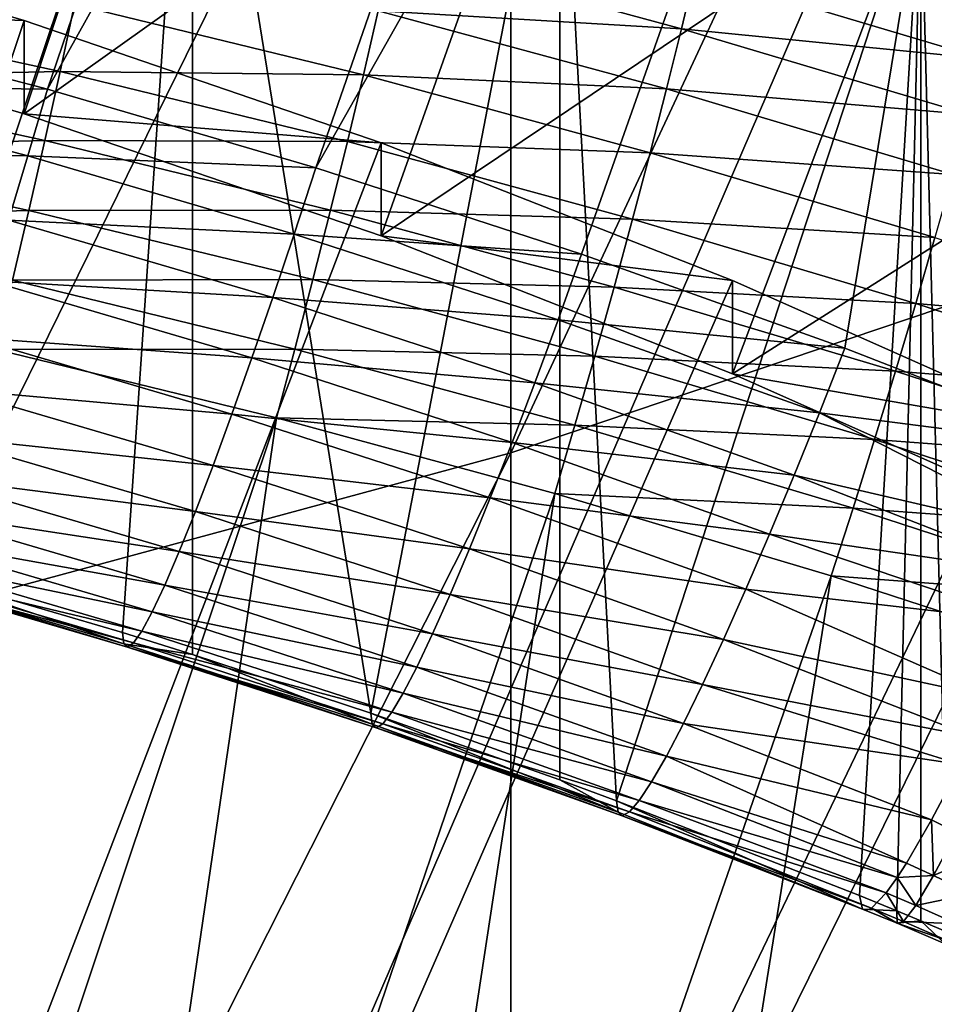
# Model space of a CAD drawing. Extents: x -36 to 236, y -254 to 36.
# Drawn here: x 104 to 105, y -217 to -216 of the extents above; entities that cross this region are included whole.
import ezdxf

# ---------------------------------------------------------------- set-up
doc = ezdxf.new("R2010")
doc.units = 0
doc.layers.add('L12', color=7, linetype='CONTINUOUS')
doc.layers.add('L5', color=7, linetype='CONTINUOUS')

msp = doc.modelspace()

# ---------------------------------------------------------------- linework, layer by layer
at = {"layer": 'L12', "color": 7}
for points in [[(106.6195, -209.375, 215.1977), (106.7434, -215.8855, 184.889), (105.4769, -215.2889, 184.7622)], [(100, -227.9978, 187.4635), (102.7939, -214.4794, 184.5901), (104.156, -214.8186, 184.6622)], [(105.735, -214.4862, 265.8572), (104.8225, -214.7887, 266.0678), (104.8225, -216.4391, 263.6372)], [(105.735, -214.4862, 265.8572), (104.8225, -216.4391, 263.6372), (105.735, -216.1317, 263.4337)], [(103.8865, -216.6927, 263.8051), (104.8225, -216.4391, 263.6372), (104.8225, -214.7887, 266.0678)], [(103.8865, -216.6927, 263.8051), (104.8225, -214.7887, 266.0678), (103.8865, -215.0383, 266.2416)], [(100, -227.9978, 187.4635), (104.156, -214.8186, 184.6622), (105.4769, -215.2889, 184.7622)], [(105.4769, -215.2889, 184.7622), (106.7434, -215.8855, 184.889), (100, -227.9978, 187.4635)], [(100, -227.9978, 187.4635), (106.7434, -215.8855, 184.889), (107.9428, -216.6024, 185.0414)], [(105.735, -216.1317, 263.4337), (104.8225, -216.4391, 263.6372), (104.8225, -218.032, 261.1686)], [(105.735, -216.1317, 263.4337), (104.8225, -218.032, 261.1686), (105.735, -217.7199, 260.9723)], [(103.8865, -218.2894, 261.3304), (104.8225, -218.032, 261.1686), (104.8225, -216.4391, 263.6372)], [(103.8865, -218.2894, 261.3304), (104.8225, -216.4391, 263.6372), (103.8865, -216.6927, 263.8051)], [(100, -227.9978, 187.4635), (107.9428, -216.6024, 185.0414), (109.0633, -217.4326, 185.2178)]]:
    msp.add_3dface(points, dxfattribs=at)
at = {"layer": 'L5', "color": 7}
for points in [[(104.0997, -215.8719, 175.1125), (104.8914, -213.5501, 174.619), (103.6776, -215.761, 175.089)], [(104.0997, -215.8719, 175.1125), (105.3225, -213.6788, 174.6464), (104.8914, -213.5501, 174.619)], [(104.5184, -215.9947, 175.1386), (105.3225, -213.6788, 174.6464), (104.0997, -215.8719, 175.1125)], [(104.5184, -215.9947, 175.1386), (105.75, -213.8182, 174.676), (105.3225, -213.6788, 174.6464)], [(104.9332, -216.1294, 175.1673), (105.75, -213.8182, 174.676), (104.5184, -215.9947, 175.1386)], [(105.3439, -216.2759, 175.1984), (105.75, -213.8182, 174.676), (104.9332, -216.1294, 175.1673)], [(105.75, -216.434, 175.232), (105.75, -213.8182, 174.676), (105.3439, -216.2759, 175.1984)], [(103.8264, -216.6049, 176.2907), (103.7454, -214.9484, 183.9742), (104.3262, -215.1195, 184.0105)], [(104.0636, -215.9102, 184.1786), (104.3262, -215.1195, 184.0105), (103.4984, -215.7442, 184.1433)], [(103.8264, -216.6049, 176.2907), (104.3262, -215.1195, 184.0105), (104.2172, -216.7195, 176.315)], [(104.0636, -215.9102, 184.1786), (104.899, -215.315, 184.0521), (104.3262, -215.1195, 184.0105)], [(104.3262, -215.1195, 184.0105), (104.3262, -216.7537, 176.3223), (104.2172, -216.7195, 176.315)], [(104.899, -215.315, 184.0521), (104.6044, -216.8452, 176.3418), (104.3262, -215.1195, 184.0105)], [(104.3262, -215.1195, 184.0105), (104.6044, -216.8452, 176.3418), (104.3262, -216.7537, 176.3223)], [(104.6206, -216.1009, 184.2191), (104.899, -215.315, 184.0521), (104.0636, -215.9102, 184.1786)], [(104.899, -215.315, 184.0521), (104.899, -216.9492, 176.3639), (104.6044, -216.8452, 176.3418)], [(104.6206, -216.1009, 184.2191), (105.4625, -215.5347, 184.0988), (104.899, -215.315, 184.0521)], [(105.4625, -215.5347, 184.0988), (104.9876, -216.982, 176.3708), (104.899, -215.315, 184.0521)], [(104.899, -215.315, 184.0521), (104.9876, -216.982, 176.3708), (104.899, -216.9492, 176.3639)], [(105.1683, -216.3158, 184.2648), (105.4625, -215.5347, 184.0988), (104.6206, -216.1009, 184.2191)], [(105.4625, -215.5347, 184.0988), (105.3667, -217.1295, 176.4022), (104.9876, -216.982, 176.3708)], [(105.1683, -216.3158, 184.2648), (106.0157, -215.778, 184.1505), (105.4625, -215.5347, 184.0988)], [(105.4248, -217.1535, 176.4063), (105.3667, -217.1295, 176.4022), (105.4625, -215.5347, 184.0988)], [(105.4625, -215.5347, 184.0988), (105.4625, -217.1694, 176.408), (105.4248, -217.1535, 176.4063)], [(106.0157, -215.778, 184.1505), (105.505, -217.1877, 176.4089), (105.4625, -215.5347, 184.0988)], [(105.4625, -215.5347, 184.0988), (105.505, -217.1877, 176.4089), (105.4625, -217.1694, 176.408)], [(104.0636, -215.7647, 184.8633), (103.4984, -215.5987, 184.828), (100, -227.9978, 187.4635)], [(104.0636, -215.7647, 184.8633), (103.4984, -215.7442, 184.1433), (103.4984, -215.5987, 184.828)], [(104.6159, -215.7496, 160.7923), (104.6372, -215.655, 160.8486), (105.0891, -215.7775, 160.8746)], [(104.6372, -215.655, 160.8486), (105.11, -215.6899, 160.9415), (105.0891, -215.7775, 160.8746)], [(105.0891, -215.7775, 160.8746), (105.11, -215.6899, 160.9415), (105.5603, -215.8243, 160.9701)], [(105.11, -215.6899, 160.9415), (105.58, -215.7448, 161.0467), (105.5603, -215.8243, 160.9701)], [(104.0636, -215.7647, 184.8633), (104.0636, -215.9102, 184.1786), (103.4984, -215.7442, 184.1433)], [(103.6476, -215.8543, 160.6489), (103.6687, -215.7462, 160.6698), (104.1196, -215.8443, 160.6907)], [(103.6687, -215.7462, 160.6698), (104.1421, -215.7396, 160.7239), (104.1196, -215.8443, 160.6907)], [(104.1196, -215.8443, 160.6907), (104.1421, -215.7396, 160.7239), (104.5927, -215.8496, 160.7472)], [(104.1421, -215.7396, 160.7239), (104.6159, -215.7496, 160.7923), (104.5927, -215.8496, 160.7472)], [(104.5927, -215.8496, 160.7472), (104.6159, -215.7496, 160.7923), (105.0657, -215.8715, 160.8182)], [(104.6159, -215.7496, 160.7923), (105.0891, -215.7775, 160.8746), (105.0657, -215.8715, 160.8182)], [(100, -227.9978, 187.4635), (104.6206, -215.9553, 184.9038), (104.0636, -215.7647, 184.8633)], [(103.6501, -215.8659, 175.1177), (104.0997, -215.8719, 175.1125), (103.6776, -215.761, 175.089)], [(104.6206, -215.9553, 184.9038), (104.0636, -215.9102, 184.1786), (104.0636, -215.7647, 184.8633)], [(105.0657, -215.8715, 160.8182), (105.0891, -215.7775, 160.8746), (105.5375, -215.9113, 160.9031)], [(105.0891, -215.7775, 160.8746), (105.5603, -215.8243, 160.9701), (105.5375, -215.9113, 160.9031)], [(105.7056, -216.5545, 184.3155), (106.0157, -215.778, 184.1505), (105.1683, -216.3158, 184.2648)], [(103.6476, -215.8543, 160.6489), (104.1196, -215.8443, 160.6907), (104.0958, -215.9518, 160.6696)], [(104.0958, -215.9518, 160.6696), (104.1196, -215.8443, 160.6907), (104.5677, -215.9537, 160.7139)], [(104.1196, -215.8443, 160.6907), (104.5927, -215.8496, 160.7472), (104.5677, -215.9537, 160.7139)], [(103.6255, -215.9639, 160.6405), (103.6476, -215.8543, 160.6489), (104.0958, -215.9518, 160.6696)], [(104.5677, -215.9537, 160.7139), (104.5927, -215.8496, 160.7472), (105.0401, -215.9709, 160.773)], [(104.5927, -215.8496, 160.7472), (105.0657, -215.8715, 160.8182), (105.0401, -215.9709, 160.773)], [(103.623, -215.9668, 175.1583), (104.0691, -215.9759, 175.1411), (103.6501, -215.8659, 175.1177)], [(104.0691, -215.9759, 175.1411), (104.0997, -215.8719, 175.1125), (103.6501, -215.8659, 175.1177)], [(104.0691, -215.9759, 175.1411), (104.5184, -215.9947, 175.1386), (104.0997, -215.8719, 175.1125)], [(105.0401, -215.9709, 160.773), (105.0657, -215.8715, 160.8182), (105.5121, -216.0048, 160.8466)], [(105.0657, -215.8715, 160.8182), (105.5375, -215.9113, 160.9031), (105.5121, -216.0048, 160.8466)], [(104.6206, -215.9553, 184.9038), (104.6206, -216.1009, 184.2191), (104.0636, -215.9102, 184.1786)], [(103.6255, -215.9639, 160.6405), (104.0958, -215.9518, 160.6696), (104.071, -216.0609, 160.6611)], [(104.071, -216.0609, 160.6611), (104.0958, -215.9518, 160.6696), (104.5413, -216.0606, 160.6928)], [(104.0958, -215.9518, 160.6696), (104.5677, -215.9537, 160.7139), (104.5413, -216.0606, 160.6928)], [(100, -227.9978, 187.4635), (105.1683, -216.1702, 184.9495), (104.6206, -215.9553, 184.9038)], [(103.6029, -216.0737, 160.6446), (103.6255, -215.9639, 160.6405), (104.071, -216.0609, 160.6611)], [(104.0389, -216.076, 175.1815), (104.0691, -215.9759, 175.1411), (103.623, -215.9668, 175.1583)], [(104.5413, -216.0606, 160.6928), (104.5677, -215.9537, 160.7139), (105.0127, -216.0744, 160.7396)], [(104.5677, -215.9537, 160.7139), (105.0401, -215.9709, 160.773), (105.0127, -216.0744, 160.7396)], [(105.1683, -216.1702, 184.9495), (104.6206, -216.1009, 184.2191), (104.6206, -215.9553, 184.9038)], [(104.0389, -216.076, 175.1815), (104.4847, -216.0978, 175.167), (104.0691, -215.9759, 175.1411)], [(104.4847, -216.0978, 175.167), (104.5184, -215.9947, 175.1386), (104.0691, -215.9759, 175.1411)], [(105.0127, -216.0744, 160.7396), (105.0401, -215.9709, 160.773), (105.4843, -216.1035, 160.8012)], [(105.0401, -215.9709, 160.773), (105.5121, -216.0048, 160.8466), (105.4843, -216.1035, 160.8012)], [(104.4847, -216.0978, 175.167), (104.9332, -216.1294, 175.1673), (104.5184, -215.9947, 175.1386)], [(104.071, -216.0609, 160.6611), (104.5413, -216.0606, 160.6928), (104.5138, -216.169, 160.6841)], [(104.5138, -216.169, 160.6841), (104.5413, -216.0606, 160.6928), (104.9838, -216.1806, 160.7183)], [(104.5413, -216.0606, 160.6928), (105.0127, -216.0744, 160.7396), (104.9838, -216.1806, 160.7183)], [(103.6029, -216.0737, 160.6446), (104.071, -216.0609, 160.6611), (104.0456, -216.17, 160.6651)], [(104.0095, -216.171, 175.2335), (104.4514, -216.197, 175.2073), (104.0389, -216.076, 175.1815)], [(104.4514, -216.197, 175.2073), (104.4847, -216.0978, 175.167), (104.0389, -216.076, 175.1815)], [(104.0456, -216.17, 160.6651), (104.071, -216.0609, 160.6611), (104.5138, -216.169, 160.6841)], [(104.9838, -216.1806, 160.7183), (105.0127, -216.0744, 160.7396), (105.4544, -216.2062, 160.7676)], [(105.0127, -216.0744, 160.7396), (105.4843, -216.1035, 160.8012), (105.4544, -216.2062, 160.7676)], [(104.4514, -216.197, 175.2073), (104.8964, -216.2315, 175.1954), (104.4847, -216.0978, 175.167)], [(104.8964, -216.2315, 175.1954), (104.9332, -216.1294, 175.1673), (104.4847, -216.0978, 175.167)], [(105.1683, -216.1702, 184.9495), (105.1683, -216.3158, 184.2648), (104.6206, -216.1009, 184.2191)], [(105.4544, -216.2062, 160.7676), (105.4843, -216.1035, 160.8012), (105.9248, -216.2472, 160.8318)], [(104.8964, -216.2315, 175.1954), (105.3439, -216.2759, 175.1984), (104.9332, -216.1294, 175.1673)], [(105.7056, -216.409, 185.0002), (105.1683, -216.1702, 184.9495), (100, -227.9978, 187.4635)], [(103.9812, -216.2595, 175.2962), (104.4189, -216.2911, 175.259), (104.0095, -216.171, 175.2335)], [(104.4189, -216.2911, 175.259), (104.4514, -216.197, 175.2073), (104.0095, -216.171, 175.2335)], [(104.0199, -216.2779, 160.6816), (104.0456, -216.17, 160.6651), (104.4857, -216.2775, 160.6879)], [(104.0456, -216.17, 160.6651), (104.5138, -216.169, 160.6841), (104.4857, -216.2775, 160.6879)], [(104.4857, -216.2775, 160.6879), (104.5138, -216.169, 160.6841), (104.9536, -216.2883, 160.7094)], [(104.5138, -216.169, 160.6841), (104.9838, -216.1806, 160.7183), (104.9536, -216.2883, 160.7094)], [(104.9536, -216.2883, 160.7094), (104.9838, -216.1806, 160.7183), (105.4229, -216.3117, 160.7461)], [(104.9838, -216.1806, 160.7183), (105.4544, -216.2062, 160.7676), (105.4229, -216.3117, 160.7461)], [(105.7056, -216.409, 185.0002), (105.1683, -216.3158, 184.2648), (105.1683, -216.1702, 184.9495)], [(104.4189, -216.2911, 175.259), (104.8601, -216.3298, 175.2355), (104.4514, -216.197, 175.2073)], [(104.8601, -216.3298, 175.2355), (104.8964, -216.2315, 175.1954), (104.4514, -216.197, 175.2073)], [(105.4229, -216.3117, 160.7461), (105.4544, -216.2062, 160.7676), (105.8926, -216.3491, 160.798)], [(105.4544, -216.2062, 160.7676), (105.9248, -216.2472, 160.8318), (105.8926, -216.3491, 160.798)], [(104.8601, -216.3298, 175.2355), (105.304, -216.3769, 175.2263), (104.8964, -216.2315, 175.1954)], [(105.304, -216.3769, 175.2263), (105.3439, -216.2759, 175.1984), (104.8964, -216.2315, 175.1954)], [(103.9543, -216.3406, 175.3688), (104.3877, -216.3788, 175.3215), (103.9812, -216.2595, 175.2962)], [(104.3877, -216.3788, 175.3215), (104.4189, -216.2911, 175.259), (103.9812, -216.2595, 175.2962)], [(104.4571, -216.3847, 160.7043), (103.6776, -218.7134, 161.1993), (104.0199, -216.2779, 160.6816)], [(104.0199, -216.2779, 160.6816), (104.4857, -216.2775, 160.6879), (104.4571, -216.3847, 160.7043)], [(104.3877, -216.3788, 175.3215), (104.8246, -216.4228, 175.287), (104.4189, -216.2911, 175.259)], [(104.8246, -216.4228, 175.287), (104.8601, -216.3298, 175.2355), (104.4189, -216.2911, 175.259)], [(104.4571, -216.3847, 160.7043), (104.4857, -216.2775, 160.6879), (104.9227, -216.396, 160.7131)], [(104.4857, -216.2775, 160.6879), (104.9536, -216.2883, 160.7094), (104.9227, -216.396, 160.7131)], [(104.9227, -216.396, 160.7131), (104.9536, -216.2883, 160.7094), (105.3902, -216.4185, 160.7371)], [(104.9536, -216.2883, 160.7094), (105.4229, -216.3117, 160.7461), (105.3902, -216.4185, 160.7371)], [(105.304, -216.3769, 175.2263), (105.75, -216.434, 175.232), (105.3439, -216.2759, 175.1984)], [(105.7056, -216.409, 185.0002), (105.7056, -216.5545, 184.3155), (105.1683, -216.3158, 184.2648)], [(105.3902, -216.4185, 160.7371), (105.4229, -216.3117, 160.7461), (105.8585, -216.4538, 160.7763)], [(105.4229, -216.3117, 160.7461), (105.8926, -216.3491, 160.798), (105.8585, -216.4538, 160.7763)], [(104.8246, -216.4228, 175.287), (105.2646, -216.4741, 175.2661), (104.8601, -216.3298, 175.2355)], [(105.2646, -216.4741, 175.2661), (105.304, -216.3769, 175.2263), (104.8601, -216.3298, 175.2355)], [(103.9293, -216.4132, 175.4506), (104.3582, -216.4591, 175.394), (103.9543, -216.3406, 175.3688)], [(104.3582, -216.4591, 175.394), (104.3877, -216.3788, 175.3215), (103.9543, -216.3406, 175.3688)], [(104.3582, -216.4591, 175.394), (104.7906, -216.5096, 175.3493), (104.3877, -216.3788, 175.3215)], [(104.7906, -216.5096, 175.3493), (104.8246, -216.4228, 175.287), (104.3877, -216.3788, 175.3215)], [(105.2646, -216.4741, 175.2661), (105.69, -216.5728, 175.2741), (105.304, -216.3769, 175.2263)], [(105.69, -216.5728, 175.2741), (105.75, -216.434, 175.232), (105.304, -216.3769, 175.2263)], [(104.4571, -216.3847, 160.7043), (104.0997, -218.8242, 161.2228), (103.6776, -218.7134, 161.1993)], [(104.8914, -216.5025, 160.7293), (104.0997, -218.8242, 161.2228), (104.4571, -216.3847, 160.7043)], [(104.4571, -216.3847, 160.7043), (104.9227, -216.396, 160.7131), (104.8914, -216.5025, 160.7293)], [(104.8914, -216.5025, 160.7293), (104.9227, -216.396, 160.7131), (105.3565, -216.5255, 160.7406)], [(104.9227, -216.396, 160.7131), (105.3902, -216.4185, 160.7371), (105.3565, -216.5255, 160.7406)], [(100, -227.9978, 187.4635), (106.2314, -216.671, 185.056), (105.7056, -216.409, 185.0002)], [(103.9065, -216.4763, 175.5404), (104.3306, -216.5309, 175.4756), (103.9293, -216.4132, 175.4506)], [(104.3306, -216.5309, 175.4756), (104.3582, -216.4591, 175.394), (103.9293, -216.4132, 175.4506)], [(104.7906, -216.5096, 175.3493), (105.2262, -216.5661, 175.3174), (104.8246, -216.4228, 175.287)], [(105.2262, -216.5661, 175.3174), (105.2646, -216.4741, 175.2661), (104.8246, -216.4228, 175.287)], [(105.3565, -216.5255, 160.7406), (105.3902, -216.4185, 160.7371), (105.8231, -216.5598, 160.7671)], [(105.3902, -216.4185, 160.7371), (105.8585, -216.4538, 160.7763), (105.8231, -216.5598, 160.7671)], [(104.3306, -216.5309, 175.4756), (104.7583, -216.589, 175.4216), (104.3582, -216.4591, 175.394)], [(104.7583, -216.589, 175.4216), (104.7906, -216.5096, 175.3493), (104.3582, -216.4591, 175.394)], [(105.2262, -216.5661, 175.3174), (105.6647, -216.6298, 175.2993), (105.2646, -216.4741, 175.2661)], [(105.6647, -216.6298, 175.2993), (105.69, -216.5728, 175.2741), (105.2646, -216.4741, 175.2661)], [(103.8861, -216.5292, 175.6372), (104.3054, -216.5933, 175.5653), (103.9065, -216.4763, 175.5404)], [(104.3054, -216.5933, 175.5653), (104.3306, -216.5309, 175.4756), (103.9065, -216.4763, 175.5404)], [(104.8914, -216.5025, 160.7293), (104.5184, -218.9471, 161.2489), (104.0997, -218.8242, 161.2228)], [(105.3225, -216.6311, 160.7567), (104.5184, -218.9471, 161.2489), (104.8914, -216.5025, 160.7293)], [(104.8914, -216.5025, 160.7293), (105.3565, -216.5255, 160.7406), (105.3225, -216.6311, 160.7567)], [(104.7583, -216.589, 175.4216), (105.1893, -216.6519, 175.3796), (104.7906, -216.5096, 175.3493)], [(105.1893, -216.6519, 175.3796), (105.2262, -216.5661, 175.3174), (104.7906, -216.5096, 175.3493)], [(103.8683, -216.5713, 175.7396), (104.2829, -216.6457, 175.6619), (103.8861, -216.5292, 175.6372)], [(104.2829, -216.6457, 175.6619), (104.3054, -216.5933, 175.5653), (103.8861, -216.5292, 175.6372)], [(104.3054, -216.5933, 175.5653), (104.7282, -216.66, 175.5031), (104.3306, -216.5309, 175.4756)], [(104.7282, -216.66, 175.5031), (104.7583, -216.589, 175.4216), (104.3306, -216.5309, 175.4756)], [(105.3225, -216.6311, 160.7567), (105.3565, -216.5255, 160.7406), (105.7868, -216.6658, 160.7705)], [(105.3565, -216.5255, 160.7406), (105.8231, -216.5598, 160.7671), (105.7868, -216.6658, 160.7705)], [(105.1893, -216.6519, 175.3796), (105.6315, -216.703, 175.3392), (105.2262, -216.5661, 175.3174)], [(105.6315, -216.703, 175.3392), (105.6647, -216.6298, 175.2993), (105.2262, -216.5661, 175.3174)], [(103.8535, -216.6019, 175.8464), (104.2634, -216.6872, 175.7642), (103.8683, -216.5713, 175.7396)], [(104.2634, -216.6872, 175.7642), (104.2829, -216.6457, 175.6619), (103.8683, -216.5713, 175.7396)], [(104.2829, -216.6457, 175.6619), (104.7007, -216.7217, 175.5926), (104.3054, -216.5933, 175.5653)], [(104.7007, -216.7217, 175.5926), (104.7282, -216.66, 175.5031), (104.3054, -216.5933, 175.5653)], [(104.7282, -216.66, 175.5031), (105.1544, -216.7303, 175.4517), (104.7583, -216.589, 175.4216)], [(105.1544, -216.7303, 175.4517), (105.1893, -216.6519, 175.3796), (104.7583, -216.589, 175.4216)], [(103.8281, -216.6222, 176.1799), (103.8264, -216.6049, 176.2907), (104.2191, -216.7369, 176.2043)], [(103.8264, -216.6049, 176.2907), (104.2172, -216.7195, 176.315), (104.2191, -216.7369, 176.2043)], [(103.8418, -216.6207, 175.9564), (104.247, -216.7174, 175.871), (103.8535, -216.6019, 175.8464)], [(104.247, -216.7174, 175.871), (104.2634, -216.6872, 175.7642), (103.8535, -216.6019, 175.8464)], [(104.2191, -216.7369, 176.2043), (104.2247, -216.7424, 176.0924), (103.8281, -216.6222, 176.1799)], [(103.8281, -216.6222, 176.1799), (104.2247, -216.7424, 176.0924), (103.8333, -216.6275, 176.068)], [(103.8333, -216.6275, 176.068), (104.2341, -216.7358, 175.9808), (103.8418, -216.6207, 175.9564)], [(104.2247, -216.7424, 176.0924), (104.2341, -216.7358, 175.9808), (103.8333, -216.6275, 176.068)], [(104.2341, -216.7358, 175.9808), (104.247, -216.7174, 175.871), (103.8418, -216.6207, 175.9564)], [(105.3225, -216.6311, 160.7567), (104.9332, -219.0818, 161.2776), (104.5184, -218.9471, 161.2489)], [(105.75, -216.7706, 160.7863), (104.9332, -219.0818, 161.2776), (105.3225, -216.6311, 160.7567)], [(105.3225, -216.6311, 160.7567), (105.7868, -216.6658, 160.7705), (105.75, -216.7706, 160.7863)], [(104.2634, -216.6872, 175.7642), (104.6761, -216.7733, 175.689), (104.2829, -216.6457, 175.6619)], [(104.6761, -216.7733, 175.689), (104.7007, -216.7217, 175.5926), (104.2829, -216.6457, 175.6619)], [(105.1544, -216.7303, 175.4517), (105.576, -216.8215, 175.4258), (105.1893, -216.6519, 175.3796)], [(105.576, -216.8215, 175.4258), (105.6315, -216.703, 175.3392), (105.1893, -216.6519, 175.3796)], [(100, -227.9978, 187.4635), (106.7446, -216.9559, 185.1165), (106.2314, -216.671, 185.056)], [(104.7007, -216.7217, 175.5926), (105.1218, -216.8004, 175.5329), (104.7282, -216.66, 175.5031)], [(105.1218, -216.8004, 175.5329), (105.1544, -216.7303, 175.4517), (104.7282, -216.66, 175.5031)], [(104.247, -216.7174, 175.871), (104.6548, -216.8143, 175.7912), (104.2634, -216.6872, 175.7642)], [(104.6548, -216.8143, 175.7912), (104.6761, -216.7733, 175.689), (104.2634, -216.6872, 175.7642)], [(104.2191, -216.7369, 176.2043), (104.2172, -216.7195, 176.315), (104.3262, -216.7537, 176.3223)], [(104.2341, -216.7358, 175.9808), (104.6369, -216.844, 175.8979), (104.247, -216.7174, 175.871)], [(104.6369, -216.844, 175.8979), (104.6548, -216.8143, 175.7912), (104.247, -216.7174, 175.871)], [(104.2247, -216.7424, 176.0924), (104.6228, -216.8621, 176.0077), (104.2341, -216.7358, 175.9808)], [(104.6228, -216.8621, 176.0077), (104.6369, -216.844, 175.8979), (104.2341, -216.7358, 175.9808)], [(104.6761, -216.7733, 175.689), (105.092, -216.8613, 175.6223), (104.7007, -216.7217, 175.5926)], [(105.092, -216.8613, 175.6223), (105.1218, -216.8004, 175.5329), (104.7007, -216.7217, 175.5926)], [(105.1218, -216.8004, 175.5329), (105.5461, -216.8828, 175.4841), (105.1544, -216.7303, 175.4517)], [(105.5461, -216.8828, 175.4841), (105.576, -216.8215, 175.4258), (105.1544, -216.7303, 175.4517)], [(104.2191, -216.7369, 176.2043), (104.3262, -216.7537, 176.3223), (104.6064, -216.8627, 176.231)], [(104.6064, -216.8627, 176.231), (104.6126, -216.8683, 176.1192), (104.2191, -216.7369, 176.2043)], [(104.2191, -216.7369, 176.2043), (104.6126, -216.8683, 176.1192), (104.2247, -216.7424, 176.0924)], [(104.6126, -216.8683, 176.1192), (104.6228, -216.8621, 176.0077), (104.2247, -216.7424, 176.0924)], [(104.6064, -216.8627, 176.231), (104.3262, -216.7537, 176.3223), (104.6044, -216.8452, 176.3418)], [(104.6548, -216.8143, 175.7912), (105.0654, -216.9122, 175.7186), (104.6761, -216.7733, 175.689)], [(105.0654, -216.9122, 175.7186), (105.092, -216.8613, 175.6223), (104.6761, -216.7733, 175.689)], [(105.75, -216.7706, 160.7863), (105.3439, -219.2282, 161.3087), (104.9332, -219.0818, 161.2776)], [(105.75, -219.3864, 161.3423), (105.3439, -219.2282, 161.3087), (105.75, -216.7706, 160.7863)], [(105.092, -216.8613, 175.6223), (105.5247, -216.9253, 175.5317), (105.1218, -216.8004, 175.5329)], [(105.5247, -216.9253, 175.5317), (105.5461, -216.8828, 175.4841), (105.1218, -216.8004, 175.5329)], [(104.6369, -216.844, 175.8979), (105.0422, -216.9525, 175.8206), (104.6548, -216.8143, 175.7912)], [(105.0422, -216.9525, 175.8206), (105.0654, -216.9122, 175.7186), (104.6548, -216.8143, 175.7912)], [(104.6228, -216.8621, 176.0077), (105.0229, -216.9817, 175.9272), (104.6369, -216.844, 175.8979)], [(105.0229, -216.9817, 175.9272), (105.0422, -216.9525, 175.8206), (104.6369, -216.844, 175.8979)], [(104.6064, -216.8627, 176.231), (104.6044, -216.8452, 176.3418), (104.9899, -216.9995, 176.2601)], [(104.899, -216.9492, 176.3639), (104.9899, -216.9995, 176.2601), (104.6044, -216.8452, 176.3418)], [(104.9899, -216.9995, 176.2601), (104.9966, -217.0053, 176.1483), (104.6064, -216.8627, 176.231)], [(104.6064, -216.8627, 176.231), (104.9966, -217.0053, 176.1483), (104.6126, -216.8683, 176.1192)], [(104.6126, -216.8683, 176.1192), (105.0076, -216.9993, 176.0368), (104.6228, -216.8621, 176.0077)], [(104.9966, -217.0053, 176.1483), (105.0076, -216.9993, 176.0368), (104.6126, -216.8683, 176.1192)], [(105.0076, -216.9993, 176.0368), (105.0229, -216.9817, 175.9272), (104.6228, -216.8621, 176.0077)], [(105.0654, -216.9122, 175.7186), (105.4789, -217.0119, 175.6543), (105.092, -216.8613, 175.6223)], [(105.4789, -217.0119, 175.6543), (105.5247, -216.9253, 175.5317), (105.092, -216.8613, 175.6223)], [(105.0422, -216.9525, 175.8206), (105.4399, -217.0792, 175.7906), (105.0654, -216.9122, 175.7186)], [(105.4399, -217.0792, 175.7906), (105.4789, -217.0119, 175.6543), (105.0654, -216.9122, 175.7186)], [(105.5247, -216.9253, 175.5317), (105.4789, -217.0119, 175.6543), (105.518, -217.0316, 175.6621)], [(104.9876, -216.982, 176.3708), (104.9899, -216.9995, 176.2601), (104.899, -216.9492, 176.3639)], [(107.2443, -217.263, 185.1818), (106.7446, -216.9559, 185.1165), (100, -227.9978, 187.4635)], [(105.0229, -216.9817, 175.9272), (105.4254, -217.1017, 175.8523), (105.0422, -216.9525, 175.8206)], [(105.4254, -217.1017, 175.8523), (105.4399, -217.0792, 175.7906), (105.0422, -216.9525, 175.8206)], [(105.3667, -217.1295, 176.4022), (105.3714, -217.1509, 176.2468), (104.9876, -216.982, 176.3708)], [(104.9876, -216.982, 176.3708), (105.3714, -217.1509, 176.2468), (104.9899, -216.9995, 176.2601)], [(105.0076, -216.9993, 176.0368), (105.4084, -217.1255, 175.9372), (105.0229, -216.9817, 175.9272)], [(105.4084, -217.1255, 175.9372), (105.4254, -217.1017, 175.8523), (105.0229, -216.9817, 175.9272)], [(105.3714, -217.1509, 176.2468), (105.3763, -217.1532, 176.1797), (104.9899, -216.9995, 176.2601)], [(104.9899, -216.9995, 176.2601), (105.3763, -217.1532, 176.1797), (104.9966, -217.0053, 176.1483)], [(104.9966, -217.0053, 176.1483), (105.3854, -217.1496, 176.0905), (105.0076, -216.9993, 176.0368)], [(105.3763, -217.1532, 176.1797), (105.3854, -217.1496, 176.0905), (104.9966, -217.0053, 176.1483)], [(105.3854, -217.1496, 176.0905), (105.4084, -217.1255, 175.9372), (105.0076, -216.9993, 176.0368)], [(105.4789, -217.0119, 175.6543), (105.4399, -217.0792, 175.7906), (105.4823, -217.0988, 175.798)], [(105.518, -217.0316, 175.6621), (105.4789, -217.0119, 175.6543), (105.4823, -217.0988, 175.798)], [(105.518, -217.0316, 175.6621), (105.4823, -217.0988, 175.798), (105.5725, -217.0597, 175.6711)], [(105.5725, -217.0597, 175.6711), (105.4823, -217.0988, 175.798), (105.5412, -217.1269, 175.8061)], [(105.4399, -217.0792, 175.7906), (105.4254, -217.1017, 175.8523), (105.4823, -217.0988, 175.798)], [(105.4254, -217.1017, 175.8523), (105.4084, -217.1255, 175.9372), (105.4545, -217.1455, 175.9439)], [(105.4823, -217.0988, 175.798), (105.4254, -217.1017, 175.8523), (105.4545, -217.1455, 175.9439)], [(105.4823, -217.0988, 175.798), (105.4545, -217.1455, 175.9439), (105.5412, -217.1269, 175.8061)], [(105.3714, -217.1509, 176.2468), (105.3667, -217.1295, 176.4022), (105.4248, -217.1535, 176.4063)], [(105.4084, -217.1255, 175.9372), (105.3854, -217.1496, 176.0905), (105.4354, -217.1704, 176.0964)], [(105.4545, -217.1455, 175.9439), (105.4084, -217.1255, 175.9372), (105.4354, -217.1704, 176.0964)], [(105.5412, -217.1269, 175.8061), (105.4545, -217.1455, 175.9439), (105.5184, -217.1741, 175.9509)], [(105.3763, -217.1532, 176.1797), (105.3714, -217.1509, 176.2468), (105.4254, -217.1731, 176.2518)], [(105.3714, -217.1509, 176.2468), (105.4248, -217.1535, 176.4063), (105.4254, -217.1731, 176.2518)], [(105.3763, -217.1532, 176.1797), (105.4254, -217.1731, 176.2518), (105.3854, -217.1496, 176.0905)], [(105.4354, -217.1704, 176.0964), (105.3854, -217.1496, 176.0905), (105.4254, -217.1731, 176.2518)], [(105.4545, -217.1455, 175.9439), (105.4354, -217.1704, 176.0964), (105.5184, -217.1741, 175.9509)], [(105.4254, -217.1731, 176.2518), (105.4248, -217.1535, 176.4063), (105.4625, -217.1694, 176.408)], [(105.4254, -217.1731, 176.2518), (105.4625, -217.1694, 176.408), (105.5001, -217.2049, 176.2559)], [(105.4354, -217.1704, 176.0964), (105.4254, -217.1731, 176.2518), (105.5046, -217.2003, 176.1021)], [(105.5046, -217.2003, 176.1021), (105.4254, -217.1731, 176.2518), (105.5001, -217.2049, 176.2559)], [(105.5184, -217.1741, 175.9509), (105.4354, -217.1704, 176.0964), (105.5046, -217.2003, 176.1021)], [(105.4625, -217.1694, 176.408), (105.505, -217.1877, 176.4089), (105.5001, -217.2049, 176.2559)], [(100, -227.9978, 187.4635), (107.7294, -217.5917, 185.2516), (107.2443, -217.263, 185.1818)]]:
    msp.add_3dface(points, dxfattribs=at)

doc.saveas('drawing.dxf')
